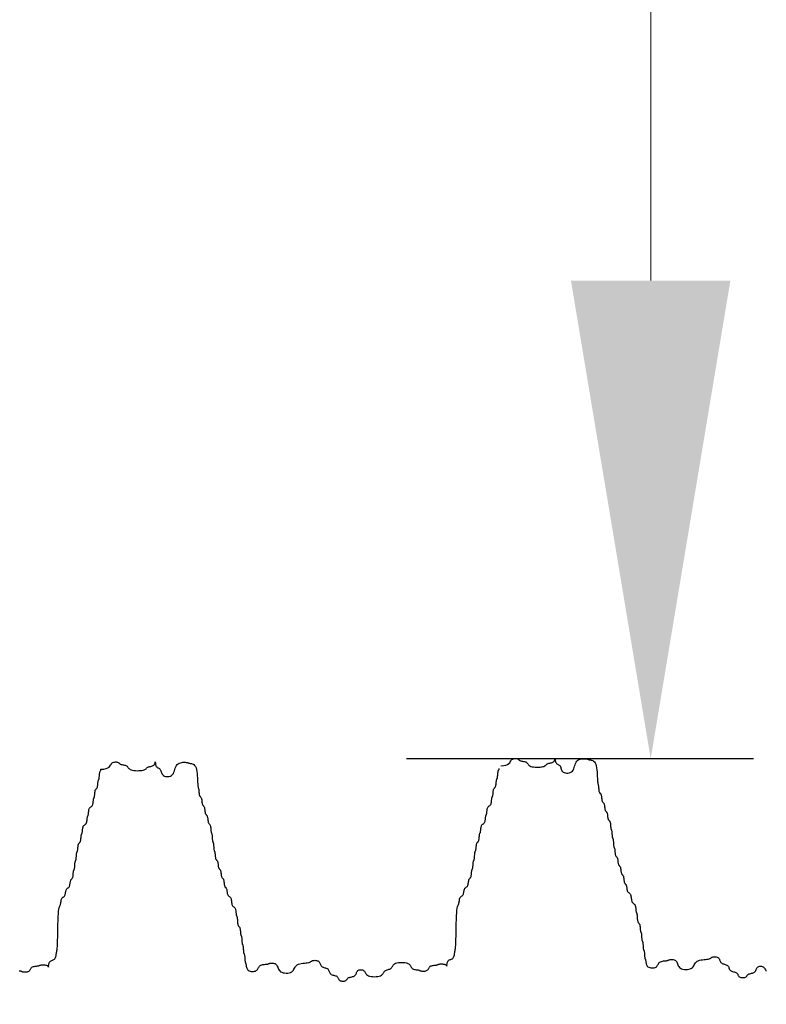
# Model space of a CAD drawing. Extents: x 489 to 696, y -174 to 106.
# Drawn here: x 587 to 590, y 29 to 34 of the extents above; entities that cross this region are included whole.
import ezdxf

# ---------------------------------------------------------------- set-up
doc = ezdxf.new("R2010")
doc.units = 0
doc.header["$LTSCALE"] = 0.5
doc.header["$MEASUREMENT"] = 0
for name, color, linetype in [('PR-BR-COMP', 1, 'Continuous'), ('PR-BR-DIMS', 4, 'Continuous'), ('PR-BR-DIMS-EXT', 4, 'Continuous')]:
    doc.layers.add(name, color=color, linetype=linetype)
doc.styles.add('DOT-BR4', font='romans.shx', dxfattribs={"height": 0.125})
doc.dimstyles.new('DOT-BR-IN', dxfattribs={"dimtxt": 0.125, "dimasz": 0.1, "dimexe": 0.09, "dimexo": 0.0625, "dimgap": 0.05, "dimtad": 1, "dimtoh": 1, "dimdec": 3, "dimzin": 3, "dimdsep": 46, "dimlunit": 5, "dimtxsty": 'DOT-BR4', "dimcen": 0.09, "dimclrd": 256, "dimclre": 256, "dimclrt": 2, "dimaunit": 1, "dimadec": 4, "dimazin": 0, "dimtfac": 0.7, "dimtdec": 3, "dimtmove": 2, "dimatfit": 3, "dimfxl": 1, "dimtolj": 1, "dimtzin": 0, "dimlwd": 15, "dimlwe": 15, "dimarcsym": 0})
doc.dimstyles.new('DOT-BR-IN$0', dxfattribs={"dimtxt": 0.125, "dimasz": 0.1, "dimexe": 0.09, "dimexo": 0.0625, "dimgap": 0.05, "dimtad": 1, "dimtoh": 1, "dimdec": 3, "dimzin": 3, "dimdsep": 46, "dimlunit": 5, "dimtxsty": 'DOT-BR4', "dimcen": 0.09, "dimclrd": 256, "dimclre": 256, "dimclrt": 2, "dimaunit": 1, "dimadec": 4, "dimazin": 0, "dimtfac": 0.7, "dimtdec": 3, "dimtmove": 2, "dimatfit": 3, "dimfxl": 1, "dimtolj": 1, "dimtzin": 0, "dimlwd": 15, "dimlwe": 15, "dimarcsym": 0})

# ---------------------------------------------------------------- blocks, each defined once
blk = doc.blocks.new('*D115')
at = {"layer": 'Defpoints', "color": 0, "transparency": 16777216}
for p in [(595.5421, 43.3508), (589.6992, 30.1584), (589.6992, 30.1584)]:
    blk.add_point(p, dxfattribs=at)
at = {"layer": 'PR-BR-DIMS', "lineweight": 15, "transparency": 16777216}
for p, q in [((594.0421, 43.3508), (587.5392, 43.3508)), ((589.6992, 40.9508), (589.6992, 32.5584))]:
    blk.add_line(p, q, dxfattribs=at)
at = {"layer": 'PR-BR-DIMS', "transparency": 16777216}
for points in [[(589.2992, 40.9508), (590.0992, 40.9508), (589.6992, 43.3508)], [(589.2992, 32.5584), (590.0992, 32.5584), (589.6992, 30.1584)]]:
    blk.add_solid(points, dxfattribs=at)

msp = doc.modelspace()

# ---------------------------------------------------------------- linework, layer by layer
at = {"layer": 'PR-BR-COMP'}
for points in [[(588.94696, 30.1237), (588.96197, 30.12445), (588.97335, 30.12665), (588.98172, 30.12999), (588.9877, 30.1341), (588.9919, 30.13868), (588.99496, 30.14337), (588.99748, 30.14784), (589.00009, 30.15175), (589.00327, 30.15485), (589.00698, 30.15714), (589.01104, 30.1587), (589.01527, 30.15962), (589.0195, 30.15998), (589.02355, 30.15986), (589.02724, 30.15935), (589.0304, 30.15852), (589.03291, 30.15745), (589.03488, 30.15621), (589.0365, 30.15485), (589.03794, 30.15344), (589.03938, 30.15202), (589.041, 30.15067), (589.04297, 30.14942), (589.04548, 30.14836), (589.04864, 30.1475), (589.05233, 30.14678), (589.05638, 30.14613), (589.0606, 30.14544), (589.06483, 30.14463), (589.06887, 30.14362), (589.07256, 30.14232), (589.07571, 30.14063), (589.07823, 30.13851), (589.0803, 30.13604), (589.08219, 30.13333), (589.08417, 30.13051), (589.08651, 30.12768), (589.08947, 30.12497), (589.09331, 30.12249), (589.09831, 30.12035), (589.10463, 30.11866), (589.11201, 30.11742), (589.12011, 30.11662), (589.12856, 30.11625), (589.13702, 30.11629), (589.14512, 30.11673), (589.15251, 30.11756), (589.15885, 30.11876), (589.16387, 30.12032), (589.16774, 30.12214), (589.17072, 30.12415), (589.17308, 30.12625), (589.17509, 30.12835), (589.177, 30.13036), (589.1791, 30.13219), (589.18164, 30.13376), (589.18481, 30.135), (589.18851, 30.136), (589.19256, 30.13689), (589.19679, 30.13777), (589.20103, 30.13877), (589.20509, 30.14001), (589.20879, 30.1416), (589.21196, 30.14367), (589.21448, 30.14628), (589.21637, 30.14924), (589.21773, 30.15232), (589.21865, 30.15529), (589.21921, 30.15791), (589.2195, 30.15993), (589.21961, 30.16113), (589.21963, 30.16127), (589.21963, 30.16019), (589.21969, 30.15806), (589.21986, 30.15513), (589.22021, 30.15166), (589.22079, 30.14789), (589.22166, 30.14407), (589.2229, 30.14046), (589.22454, 30.1373), (589.22664, 30.13478), (589.22909, 30.13279), (589.23178, 30.13115), (589.23459, 30.12969), (589.2374, 30.12823), (589.2401, 30.12659), (589.24255, 30.1246), (589.24464, 30.12208), (589.24631, 30.11891), (589.2477, 30.11521), (589.249, 30.11116), (589.2504, 30.10693), (589.25209, 30.10269), (589.25427, 30.09864), (589.25714, 30.09493), (589.26088, 30.09175), (589.26561, 30.08925), (589.27114, 30.08752), (589.27721, 30.08661), (589.28356, 30.08659), (589.2899, 30.08751), (589.29599, 30.08943), (589.30155, 30.09242), (589.30632, 30.09654), (589.31011, 30.10179), (589.31312, 30.10792), (589.31559, 30.11465), (589.31781, 30.12168), (589.32002, 30.1287), (589.32249, 30.13543), (589.3255, 30.14157), (589.32929, 30.14681), (589.33406, 30.15094), (589.33962, 30.15402), (589.34571, 30.15618), (589.35206, 30.15756), (589.3584, 30.15828), (589.36448, 30.15849), (589.37002, 30.15832), (589.37477, 30.1579), (589.37853, 30.15736), (589.38144, 30.15673), (589.38374, 30.15604), (589.38563, 30.15533), (589.38735, 30.15461), (589.38911, 30.15393), (589.39114, 30.1533), (589.39366, 30.15276), (589.39682, 30.15229), (589.40051, 30.15168), (589.40456, 30.15069), (589.40878, 30.14906), (589.41299, 30.14654), (589.41702, 30.14289), (589.42069, 30.13785), (589.42382, 30.13118), (589.42627, 30.12274), (589.42811, 30.11289), (589.42945, 30.10209), (589.43038, 30.09083), (589.43101, 30.07956), (589.43146, 30.06877), (589.43182, 30.05893), (589.43221, 30.0505), (589.4327, 30.04383), (589.43329, 30.03872), (589.43394, 30.03486), (589.43463, 30.03191), (589.43532, 30.02955), (589.43598, 30.02745), (589.43659, 30.0253), (589.4371, 30.02276), (589.43751, 30.0196), (589.43783, 30.0159), (589.43813, 30.01186), (589.43844, 30.00763), (589.43881, 30.00341), (589.43928, 29.99936), (589.4399, 29.99567), (589.44072, 29.9925), (589.44176, 29.98999), (589.44298, 29.988), (589.44432, 29.98637), (589.44573, 29.98492), (589.44713, 29.98346), (589.44847, 29.98183), (589.44969, 29.97984), (589.45073, 29.97733), (589.45155, 29.97417), (589.45219, 29.97047), (589.45271, 29.96642), (589.45317, 29.9622), (589.45363, 29.95797), (589.45415, 29.95392), (589.45479, 29.95023), (589.45561, 29.94707), (589.45665, 29.94455), (589.45787, 29.94257), (589.45921, 29.94093), (589.46062, 29.93948), (589.46202, 29.93803), (589.46336, 29.93639), (589.46458, 29.93441), (589.46562, 29.93189), (589.46644, 29.92873), (589.46708, 29.92503), (589.4676, 29.92099), (589.46806, 29.91676), (589.46852, 29.91254), (589.46904, 29.90849), (589.46968, 29.90479), (589.4705, 29.90163), (589.47154, 29.89911), (589.47276, 29.89713), (589.47411, 29.8955), (589.47551, 29.89404), (589.47691, 29.89259), (589.47825, 29.89096), (589.47947, 29.88897), (589.48051, 29.88646), (589.48133, 29.88329), (589.48197, 29.8796), (589.48249, 29.87555), (589.48295, 29.87132), (589.48341, 29.8671), (589.48393, 29.86305), (589.48457, 29.85936), (589.48539, 29.85619), (589.48643, 29.85368), (589.48765, 29.85169), (589.489, 29.85006), (589.4904, 29.84861), (589.4918, 29.84715), (589.49314, 29.84552), (589.49436, 29.84354), (589.4954, 29.84102), (589.49622, 29.83786), (589.49684, 29.83416), (589.49732, 29.83011), (589.49768, 29.82589), (589.49799, 29.82167), (589.49829, 29.81762), (589.49862, 29.81393), (589.49902, 29.81076), (589.49953, 29.80825), (589.50014, 29.80627), (589.50081, 29.80464), (589.5015, 29.80319), (589.5022, 29.80174), (589.50286, 29.80011), (589.50347, 29.79813), (589.50398, 29.79562), (589.50438, 29.79246), (589.50469, 29.78876), (589.50494, 29.78472), (589.50516, 29.78049), (589.50538, 29.77627), (589.50563, 29.77222), (589.50594, 29.76853), (589.50634, 29.76537), (589.50686, 29.76286), (589.50746, 29.76087), (589.50813, 29.75925), (589.50882, 29.7578), (589.50952, 29.75635), (589.51019, 29.75472), (589.51079, 29.75274), (589.51131, 29.75022), (589.51171, 29.74706), (589.51202, 29.74337), (589.51227, 29.73932), (589.51249, 29.7351), (589.5127, 29.73087), (589.51295, 29.72683), (589.51326, 29.72313), (589.51366, 29.71997), (589.51418, 29.71746), (589.51478, 29.71548), (589.51545, 29.71385), (589.51615, 29.7124), (589.51684, 29.71095), (589.51751, 29.70932), (589.51811, 29.70734), (589.51863, 29.70483), (589.51903, 29.70167), (589.51936, 29.69797), (589.51965, 29.69393), (589.51996, 29.6897), (589.52033, 29.68548), (589.52081, 29.68143), (589.52143, 29.67773), (589.52225, 29.67457), (589.52329, 29.67205), (589.52451, 29.67007), (589.52585, 29.66844), (589.52725, 29.66698), (589.52865, 29.66553), (589.52999, 29.6639), (589.53121, 29.66191), (589.53226, 29.6594), (589.53308, 29.65623), (589.53372, 29.65254), (589.53424, 29.64849), (589.5347, 29.64427), (589.53516, 29.64004), (589.53568, 29.63599), (589.53632, 29.6323), (589.53714, 29.62913), (589.53818, 29.62662), (589.5394, 29.62463), (589.54074, 29.623), (589.54214, 29.62155), (589.54354, 29.62009), (589.54488, 29.61846), (589.5461, 29.61648), (589.54715, 29.61396), (589.54797, 29.6108), (589.54861, 29.6071), (589.54913, 29.60306), (589.54959, 29.59883), (589.55005, 29.59461), (589.55057, 29.59056), (589.55121, 29.58686), (589.55203, 29.5837), (589.55307, 29.58118), (589.55429, 29.5792), (589.55563, 29.57757), (589.55703, 29.57611), (589.55843, 29.57466), (589.55977, 29.57303), (589.561, 29.57104), (589.56204, 29.56853), (589.56286, 29.56536), (589.5635, 29.56167), (589.56402, 29.55762), (589.56448, 29.55339), (589.56494, 29.54917), (589.56546, 29.54512), (589.5661, 29.54143), (589.56692, 29.53826), (589.56796, 29.53575), (589.56918, 29.53376), (589.57052, 29.53213), (589.57192, 29.53067), (589.57332, 29.52922), (589.57466, 29.52759), (589.57589, 29.5256), (589.57693, 29.52309), (589.57775, 29.51992), (589.57841, 29.51623), (589.57897, 29.51218), (589.57952, 29.50796), (589.58013, 29.50373), (589.58088, 29.49968), (589.58183, 29.49598), (589.58307, 29.49282), (589.58464, 29.4903), (589.58647, 29.48829), (589.58849, 29.48661), (589.59059, 29.48506), (589.5927, 29.48345), (589.59471, 29.48159), (589.59655, 29.47929), (589.59812, 29.47636), (589.59935, 29.47266), (589.60032, 29.46835), (589.60111, 29.46363), (589.6018, 29.4587), (589.6025, 29.45377), (589.60329, 29.44905), (589.60425, 29.44473), (589.60549, 29.44104), (589.60706, 29.43811), (589.60889, 29.43581), (589.61091, 29.43395), (589.61301, 29.43234), (589.61512, 29.43079), (589.61713, 29.42911), (589.61897, 29.4271), (589.62054, 29.42458), (589.62177, 29.42141), (589.62271, 29.41772), (589.62341, 29.41367), (589.62392, 29.40944), (589.62433, 29.40522), (589.62467, 29.40117), (589.62501, 29.39748), (589.62542, 29.39432), (589.62593, 29.3918), (589.62654, 29.3898), (589.6272, 29.38813), (589.6279, 29.38659), (589.6286, 29.38499), (589.62926, 29.38313), (589.62987, 29.38084), (589.63038, 29.37791), (589.63078, 29.37422), (589.6311, 29.36992), (589.63139, 29.36519), (589.6317, 29.36027), (589.63207, 29.35534), (589.63253, 29.35062), (589.63315, 29.34631), (589.63397, 29.34262), (589.63501, 29.33968), (589.63623, 29.33739), (589.63757, 29.33553), (589.63897, 29.33393), (589.64037, 29.33238), (589.64171, 29.3307), (589.64293, 29.3287), (589.64397, 29.32618), (589.64479, 29.32302), (589.64541, 29.31932), (589.64589, 29.31528), (589.64625, 29.31105), (589.64656, 29.30683), (589.64686, 29.30278), (589.64719, 29.29909), (589.64759, 29.29593), (589.6481, 29.29341), (589.64871, 29.29143), (589.64938, 29.2898), (589.65007, 29.28835), (589.65077, 29.2869), (589.65144, 29.28527), (589.65204, 29.28329), (589.65255, 29.28078), (589.65296, 29.27762), (589.65327, 29.27393), (589.65351, 29.26988), (589.65373, 29.26566), (589.65395, 29.26143), (589.6542, 29.25739), (589.65451, 29.25369), (589.65491, 29.25053), (589.65543, 29.24802), (589.65603, 29.24604), (589.6567, 29.24441), (589.65739, 29.24296), (589.65809, 29.24151), (589.65876, 29.23988), (589.65936, 29.2379), (589.65988, 29.23539), (589.66028, 29.23222), (589.66059, 29.22853), (589.66084, 29.22448), (589.66106, 29.22026), (589.66127, 29.21604), (589.66152, 29.21199), (589.66183, 29.2083), (589.66223, 29.20514), (589.66275, 29.20262), (589.66335, 29.20064), (589.66402, 29.19901), (589.66472, 29.19756), (589.66541, 29.19611), (589.66608, 29.19448), (589.66668, 29.1925), (589.6672, 29.18999), (589.6676, 29.18683), (589.66791, 29.18314), (589.66816, 29.17909), (589.66838, 29.17487), (589.66859, 29.17064), (589.66884, 29.16659), (589.66915, 29.1629), (589.66955, 29.15974), (589.67007, 29.15723), (589.67067, 29.15525), (589.67134, 29.15362), (589.67204, 29.15217), (589.67273, 29.15072), (589.6734, 29.14909), (589.674, 29.14711), (589.67452, 29.1446), (589.67494, 29.14143), (589.67537, 29.13774), (589.67594, 29.13369), (589.6768, 29.12946), (589.67807, 29.12524), (589.67989, 29.12118), (589.68239, 29.11748), (589.68571, 29.1143), (589.68991, 29.11179), (589.69483, 29.10998), (589.70022, 29.10884), (589.70586, 29.10836), (589.71149, 29.10854), (589.7169, 29.10934), (589.72183, 29.11078), (589.72606, 29.11282), (589.72943, 29.11543), (589.73207, 29.11849), (589.73421, 29.12185), (589.73607, 29.12536), (589.73787, 29.12887), (589.73983, 29.13223), (589.74217, 29.1353), (589.74512, 29.13791), (589.74882, 29.13997), (589.75314, 29.14153), (589.75788, 29.14267), (589.76281, 29.14349), (589.76775, 29.14406), (589.77248, 29.1445), (589.77679, 29.14487), (589.78048, 29.14528), (589.78341, 29.14579), (589.78571, 29.14639), (589.78756, 29.14706), (589.78917, 29.14775), (589.79071, 29.14845), (589.79239, 29.14911), (589.79439, 29.14972), (589.79691, 29.15023), (589.80007, 29.15061), (589.80377, 29.15078), (589.80782, 29.15066), (589.81204, 29.15015), (589.81627, 29.14916), (589.82031, 29.14762), (589.82399, 29.14543), (589.82714, 29.1425), (589.82965, 29.1388), (589.83169, 29.13449), (589.83352, 29.12976), (589.8354, 29.12482), (589.83757, 29.11988), (589.8403, 29.11515), (589.84382, 29.11082), (589.84839, 29.10711), (589.85418, 29.10419), (589.86094, 29.10208), (589.86836, 29.1008), (589.87611, 29.10035), (589.88386, 29.10072), (589.89129, 29.10192), (589.89808, 29.10395), (589.90389, 29.10681), (589.90852, 29.11047), (589.91217, 29.11476), (589.91518, 29.11946), (589.91786, 29.12437), (589.92055, 29.12928), (589.92355, 29.13399), (589.92721, 29.13827), (589.93184, 29.14194), (589.93765, 29.14482), (589.94444, 29.147), (589.95187, 29.14863), (589.95963, 29.14982), (589.96739, 29.15071), (589.97482, 29.15145), (589.98159, 29.15215), (589.9874, 29.15297), (589.992, 29.154), (589.99555, 29.15521), (589.9983, 29.15654), (590.00051, 29.15794), (590.00242, 29.15934), (590.00429, 29.16068), (590.00637, 29.16189), (590.0089, 29.16293), (590.01206, 29.16374), (590.01576, 29.16425), (590.01981, 29.16445), (590.02404, 29.16427), (590.02826, 29.16368), (590.03231, 29.16263), (590.036, 29.16108), (590.03915, 29.15899), (590.04165, 29.15634), (590.04361, 29.15326), (590.04522, 29.14988), (590.04665, 29.14635), (590.04808, 29.14282), (590.04968, 29.13944), (590.05165, 29.13636), (590.05415, 29.13371), (590.0573, 29.1316), (590.06099, 29.12993), (590.06503, 29.12856), (590.06925, 29.12733), (590.07347, 29.1261), (590.07751, 29.12473), (590.0812, 29.12306), (590.08435, 29.12095), (590.08685, 29.1183), (590.08882, 29.11522), (590.09042, 29.11184), (590.09185, 29.10831), (590.09328, 29.10478), (590.09489, 29.1014), (590.09685, 29.09832), (590.09935, 29.09567), (590.1025, 29.09356), (590.10619, 29.09191), (590.11023, 29.09058), (590.11446, 29.08945), (590.11868, 29.08837), (590.12272, 29.08722), (590.12641, 29.08586), (590.12956, 29.08417), (590.13207, 29.08205), (590.13403, 29.07957), (590.13565, 29.07687), (590.13708, 29.07405), (590.13851, 29.07122), (590.14012, 29.06852), (590.14209, 29.06605), (590.14459, 29.06393), (590.14775, 29.06225), (590.15143, 29.06103), (590.15548, 29.06026), (590.15971, 29.05991), (590.16393, 29.05997), (590.16799, 29.06043), (590.17169, 29.06128), (590.17486, 29.0625), (590.17738, 29.06407), (590.17937, 29.0659), (590.18101, 29.06792), (590.18247, 29.07002), (590.18393, 29.07212), (590.18556, 29.07414), (590.18755, 29.07597), (590.19008, 29.07754), (590.19325, 29.07878), (590.19695, 29.07978), (590.201, 29.08067), (590.20523, 29.08155), (590.20947, 29.08255), (590.21352, 29.08379), (590.21723, 29.08538), (590.2204, 29.08745), (590.22293, 29.09007), (590.22493, 29.09313), (590.22657, 29.0965), (590.22804, 29.10001), (590.22951, 29.10352), (590.23115, 29.10688), (590.23315, 29.10995), (590.23568, 29.11256), (590.23885, 29.11461), (590.24256, 29.11607), (590.24661, 29.11693), (590.25084, 29.11721), (590.25507, 29.11689), (590.25911, 29.11598), (590.2628, 29.11448), (590.26595, 29.1124), (590.26847, 29.10975), (590.27053, 29.10667), (590.27242, 29.10329), (590.2744, 29.09976), (590.27673, 29.09622), (590.27968, 29.09284)], [(586.53179, 29.09454), (586.53495, 29.09409), (586.53746, 29.09355), (586.53944, 29.09293), (586.54106, 29.09225), (586.54251, 29.09153), (586.54395, 29.09082), (586.54557, 29.09014), (586.54755, 29.08951), (586.55006, 29.08897), (586.55322, 29.08855), (586.55692, 29.08829), (586.56097, 29.08823), (586.5652, 29.08842), (586.56943, 29.08891), (586.57348, 29.08973), (586.57718, 29.09094), (586.58036, 29.09259), (586.58288, 29.09468), (586.58488, 29.09713), (586.58652, 29.09982), (586.58798, 29.10263), (586.58944, 29.10543), (586.59108, 29.10812), (586.59308, 29.11057), (586.5956, 29.11266), (586.59878, 29.11431), (586.60248, 29.11556), (586.60653, 29.11648), (586.61076, 29.11715), (586.61499, 29.11764), (586.61905, 29.11803), (586.62274, 29.11839), (586.62591, 29.1188), (586.62842, 29.11931), (586.63041, 29.11992), (586.63204, 29.12058), (586.63349, 29.12128), (586.63494, 29.12197), (586.63657, 29.12264), (586.63856, 29.12324), (586.64107, 29.12375), (586.64424, 29.12415), (586.64794, 29.12439), (586.65199, 29.12445), (586.65621, 29.1243), (586.66044, 29.12392), (586.66449, 29.12327), (586.66818, 29.12233), (586.67133, 29.12107), (586.67382, 29.11949), (586.67569, 29.11774), (586.67703, 29.11599), (586.67792, 29.11442), (586.67846, 29.11321), (586.67874, 29.11253), (586.67884, 29.11256), (586.67886, 29.11347), (586.67888, 29.11538), (586.67898, 29.11814), (586.67924, 29.12151), (586.67971, 29.12528), (586.68049, 29.12922), (586.68163, 29.13312), (586.68321, 29.13675), (586.68531, 29.13989), (586.68796, 29.14239), (586.69105, 29.14435), (586.69444, 29.14596), (586.69797, 29.14738), (586.7015, 29.14881), (586.70488, 29.15042), (586.70797, 29.15238), (586.71062, 29.15487), (586.71272, 29.15802), (586.71432, 29.1617), (586.71551, 29.16574), (586.71638, 29.16996), (586.71701, 29.17418), (586.71749, 29.17822), (586.71791, 29.18191), (586.71835, 29.18507), (586.7189, 29.18763), (586.71952, 29.19002), (586.72021, 29.19276), (586.72094, 29.19639), (586.72167, 29.20144), (586.72238, 29.20843), (586.72305, 29.21791), (586.72365, 29.23039), (586.72415, 29.24619), (586.7246, 29.26464), (586.72503, 29.28487), (586.72548, 29.30598), (586.72598, 29.32709), (586.72659, 29.34731), (586.72733, 29.36576), (586.72825, 29.38155), (586.72938, 29.39404), (586.73066, 29.40351), (586.73205, 29.4105), (586.73348, 29.41554), (586.73491, 29.41917), (586.73628, 29.42191), (586.73752, 29.42429), (586.73859, 29.42685), (586.73945, 29.43001), (586.74015, 29.4337), (586.74076, 29.43774), (586.74135, 29.44196), (586.74201, 29.44618), (586.7428, 29.45022), (586.74379, 29.4539), (586.74506, 29.45706), (586.74666, 29.45956), (586.74852, 29.46153), (586.75055, 29.46314), (586.75267, 29.46457), (586.75479, 29.46601), (586.75683, 29.46762), (586.75869, 29.46959), (586.76028, 29.47209), (586.76156, 29.47524), (586.76257, 29.47893), (586.7634, 29.48297), (586.76415, 29.48719), (586.7649, 29.49141), (586.76573, 29.49545), (586.76674, 29.49913), (586.76801, 29.50229), (586.76961, 29.50479), (586.77147, 29.50676), (586.7735, 29.50837), (586.77562, 29.50981), (586.77774, 29.51124), (586.77978, 29.51285), (586.78164, 29.51482), (586.78323, 29.51732), (586.7845, 29.52048), (586.7855, 29.52416), (586.78628, 29.5282), (586.78694, 29.53242), (586.78754, 29.53664), (586.78815, 29.54068), (586.78885, 29.54437), (586.7897, 29.54752), (586.79077, 29.55003), (586.79201, 29.552), (586.79337, 29.55362), (586.79479, 29.55506), (586.79621, 29.55649), (586.79757, 29.55811), (586.79881, 29.56008), (586.79988, 29.56259), (586.80073, 29.56574), (586.80139, 29.56943), (586.80191, 29.57347), (586.80232, 29.57769), (586.80268, 29.58191), (586.80302, 29.58596), (586.80339, 29.58965), (586.80383, 29.5928), (586.80437, 29.59531), (586.80499, 29.59728), (586.80568, 29.5989), (586.80639, 29.60035), (586.8071, 29.60179), (586.80779, 29.60341), (586.80841, 29.60539), (586.80896, 29.60789), (586.80939, 29.61105), (586.80974, 29.61474), (586.81003, 29.61878), (586.8103, 29.623), (586.81056, 29.62723), (586.81086, 29.63127), (586.81121, 29.63496), (586.81164, 29.63812), (586.81218, 29.64062), (586.81281, 29.6426), (586.81349, 29.64422), (586.81421, 29.64566), (586.81492, 29.6471), (586.8156, 29.64872), (586.81623, 29.6507), (586.81677, 29.65321), (586.81721, 29.65636), (586.81756, 29.66005), (586.81785, 29.6641), (586.81811, 29.66832), (586.81838, 29.67254), (586.81867, 29.67658), (586.81902, 29.68027), (586.81946, 29.68343), (586.82, 29.68593), (586.82062, 29.68791), (586.82131, 29.68953), (586.82202, 29.69097), (586.82273, 29.69242), (586.82342, 29.69404), (586.82404, 29.69601), (586.82459, 29.69852), (586.82502, 29.70168), (586.82539, 29.70536), (586.82573, 29.70941), (586.82609, 29.71363), (586.8265, 29.71785), (586.82702, 29.72189), (586.82768, 29.72558), (586.82853, 29.72873), (586.8296, 29.73124), (586.83085, 29.73321), (586.8322, 29.73483), (586.83362, 29.73627), (586.83504, 29.73771), (586.8364, 29.73932), (586.83764, 29.74129), (586.83871, 29.7438), (586.83956, 29.74695), (586.84022, 29.75064), (586.84074, 29.75468), (586.84116, 29.7589), (586.84151, 29.76312), (586.84185, 29.76717), (586.84222, 29.77086), (586.84266, 29.77401), (586.8432, 29.77652), (586.84382, 29.7785), (586.84451, 29.78012), (586.84522, 29.78156), (586.84593, 29.783), (586.84662, 29.78462), (586.84724, 29.7866), (586.84778, 29.7891), (586.84822, 29.79226), (586.84861, 29.79595), (586.849, 29.79999), (586.84944, 29.80421), (586.85001, 29.80843), (586.85075, 29.81247), (586.85172, 29.81616), (586.85299, 29.81931), (586.85459, 29.82181), (586.85645, 29.82378), (586.85848, 29.8254), (586.8606, 29.82683), (586.86272, 29.82827), (586.86476, 29.82988), (586.86662, 29.83185), (586.86821, 29.83435), (586.86948, 29.8375), (586.87046, 29.84119), (586.8712, 29.84523), (586.87176, 29.84945), (586.87221, 29.85367), (586.8726, 29.85771), (586.87298, 29.8614), (586.87342, 29.86456), (586.87396, 29.86706), (586.87459, 29.86904), (586.87527, 29.87066), (586.87599, 29.8721), (586.8767, 29.87354), (586.87738, 29.87516), (586.87801, 29.87714), (586.87855, 29.87965), (586.87899, 29.8828), (586.87938, 29.88649), (586.87976, 29.89054), (586.88021, 29.89476), (586.88077, 29.89898), (586.88152, 29.90302), (586.88249, 29.9067), (586.88376, 29.90986), (586.88536, 29.91236), (586.88721, 29.91433), (586.88925, 29.91594), (586.89137, 29.91737), (586.89349, 29.91881), (586.89552, 29.92042), (586.89738, 29.92239), (586.89898, 29.92489), (586.90025, 29.92804), (586.90122, 29.93173), (586.90196, 29.93577), (586.90253, 29.93999), (586.90298, 29.94421), (586.90336, 29.94825), (586.90375, 29.95194), (586.90419, 29.9551), (586.90473, 29.95761), (586.90536, 29.95958), (586.90604, 29.9612), (586.90675, 29.96265), (586.90747, 29.96409), (586.90815, 29.96571), (586.90878, 29.96768), (586.90932, 29.97019), (586.90976, 29.97335), (586.91012, 29.97704), (586.91046, 29.98108), (586.91082, 29.9853), (586.91123, 29.98952), (586.91175, 29.99356), (586.91241, 29.99725), (586.91327, 30.00041), (586.91433, 30.00291), (586.91558, 30.00488), (586.91694, 30.0065), (586.91835, 30.00794), (586.91977, 30.00938), (586.92113, 30.01099), (586.92237, 30.01297), (586.92344, 30.01547), (586.92429, 30.01862), (586.92495, 30.02231), (586.92547, 30.02635), (586.92588, 30.03057), (586.92624, 30.0348), (586.92658, 30.03884), (586.92695, 30.04253), (586.92739, 30.04568), (586.92793, 30.04819), (586.92855, 30.05017), (586.92924, 30.05179), (586.92995, 30.05323), (586.93066, 30.05467), (586.93135, 30.05629), (586.93197, 30.05827), (586.93252, 30.06078), (586.93295, 30.06393), (586.93331, 30.06762), (586.93363, 30.07167), (586.93394, 30.07589), (586.93428, 30.08011), (586.93468, 30.08415), (586.93519, 30.08784), (586.93583, 30.09099), (586.93663, 30.0935), (586.93754, 30.09547), (586.93849, 30.09709), (586.93942, 30.09853), (586.94026, 30.09998), (586.94095, 30.1016), (586.94141, 30.10357), (586.94159, 30.10608)], [(586.94159, 30.10608), (586.9566, 30.10683), (586.96798, 30.10904), (586.97635, 30.11237), (586.98233, 30.11649), (586.98654, 30.12106), (586.98959, 30.12575), (586.99212, 30.13022), (586.99472, 30.13414), (586.9979, 30.13724), (587.00161, 30.13953), (587.00567, 30.14109), (587.0099, 30.14201), (587.01413, 30.14237), (587.01818, 30.14225), (587.02187, 30.14174), (587.02503, 30.1409), (587.02754, 30.13984), (587.02951, 30.1386), (587.03113, 30.13724), (587.03257, 30.13582), (587.03401, 30.13441), (587.03563, 30.13305), (587.03761, 30.13181), (587.04011, 30.13074), (587.04327, 30.12988), (587.04697, 30.12917), (587.05101, 30.12851), (587.05524, 30.12783), (587.05946, 30.12702), (587.0635, 30.12601), (587.06719, 30.12471), (587.07035, 30.12302), (587.07286, 30.1209), (587.07493, 30.11843), (587.07683, 30.11572), (587.07881, 30.11289), (587.08114, 30.11007), (587.0841, 30.10735), (587.08794, 30.10487), (587.09294, 30.10274), (587.09926, 30.10105), (587.10664, 30.09981), (587.11474, 30.09901), (587.12319, 30.09864), (587.13165, 30.09868), (587.13975, 30.09912), (587.14715, 30.09995), (587.15348, 30.10115), (587.1585, 30.1027), (587.16237, 30.10453), (587.16535, 30.10653), (587.16771, 30.10863), (587.16972, 30.11073), (587.17164, 30.11274), (587.17373, 30.11458), (587.17627, 30.11614), (587.17944, 30.11739), (587.18314, 30.11839), (587.1872, 30.11927), (587.19143, 30.12016), (587.19566, 30.12116), (587.19972, 30.1224), (587.20342, 30.12399), (587.2066, 30.12606), (587.20911, 30.12866), (587.211, 30.13163), (587.21237, 30.13471), (587.21328, 30.13768), (587.21384, 30.14029), (587.21414, 30.14232), (587.21425, 30.14352), (587.21426, 30.14366), (587.21427, 30.14257), (587.21432, 30.14045), (587.21449, 30.13752), (587.21484, 30.13405), (587.21542, 30.13027), (587.2163, 30.12646), (587.21753, 30.12285), (587.21918, 30.11969), (587.22127, 30.11717), (587.22373, 30.11518), (587.22642, 30.11354), (587.22923, 30.11208), (587.23204, 30.11061), (587.23473, 30.10898), (587.23718, 30.10698), (587.23928, 30.10446), (587.24095, 30.10129), (587.24234, 30.0976), (587.24363, 30.09354), (587.24503, 30.08931), (587.24672, 30.08508), (587.24891, 30.08102), (587.25177, 30.07732), (587.25551, 30.07414), (587.26024, 30.07164), (587.26578, 30.06991), (587.27185, 30.069), (587.27819, 30.06897), (587.28454, 30.06989), (587.29062, 30.07182), (587.29618, 30.07481), (587.30095, 30.07893), (587.30475, 30.08417), (587.30775, 30.09031), (587.31023, 30.09704), (587.31244, 30.10406), (587.31465, 30.11109), (587.31713, 30.11782), (587.32013, 30.12395), (587.32393, 30.1292), (587.3287, 30.13333), (587.33426, 30.13641), (587.34034, 30.13857), (587.34669, 30.13994), (587.35304, 30.14067), (587.35911, 30.14088), (587.36466, 30.14071), (587.3694, 30.14029), (587.37316, 30.13974), (587.37607, 30.13911), (587.37837, 30.13843), (587.38027, 30.13771), (587.38198, 30.137), (587.38375, 30.13631), (587.38578, 30.13569), (587.38829, 30.13515), (587.39145, 30.13468), (587.39515, 30.13407), (587.39919, 30.13307), (587.40341, 30.13144), (587.40762, 30.12893), (587.41166, 30.12528), (587.41532, 30.12024), (587.41845, 30.11357), (587.42091, 30.10513), (587.42275, 30.09527), (587.42408, 30.08448), (587.42501, 30.07321), (587.42565, 30.06195), (587.42609, 30.05116), (587.42646, 30.04132), (587.42684, 30.03289), (587.42733, 30.02622), (587.42792, 30.02111), (587.42857, 30.01724), (587.42926, 30.01429), (587.42995, 30.01193), (587.43062, 30.00984), (587.43122, 30.00768), (587.43174, 30.00515), (587.43214, 30.00198), (587.43247, 29.99829), (587.43276, 29.99424), (587.43307, 29.99002), (587.43344, 29.98579), (587.43391, 29.98175), (587.43454, 29.97805), (587.43535, 29.97489), (587.4364, 29.97237), (587.43762, 29.97039), (587.43896, 29.96876), (587.44036, 29.9673), (587.44176, 29.96585), (587.4431, 29.96422), (587.44432, 29.96223), (587.44536, 29.95972), (587.44618, 29.95655), (587.44682, 29.95286), (587.44734, 29.94881), (587.4478, 29.94458), (587.44826, 29.94036), (587.44878, 29.93631), (587.44942, 29.93262), (587.45025, 29.92945), (587.45129, 29.92694), (587.45251, 29.92495), (587.45385, 29.92332), (587.45525, 29.92187), (587.45665, 29.92041), (587.45799, 29.91878), (587.45921, 29.9168), (587.46025, 29.91428), (587.46107, 29.91112), (587.46171, 29.90742), (587.46223, 29.90337), (587.46269, 29.89915), (587.46315, 29.89492), (587.46367, 29.89087), (587.46432, 29.88718), (587.46514, 29.88402), (587.46618, 29.8815), (587.4674, 29.87952), (587.46874, 29.87788), (587.47014, 29.87643), (587.47154, 29.87497), (587.47288, 29.87334), (587.4741, 29.87136), (587.47514, 29.86884), (587.47597, 29.86568), (587.47661, 29.86198), (587.47713, 29.85794), (587.47759, 29.85371), (587.47805, 29.84949), (587.47857, 29.84544), (587.47921, 29.84174), (587.48003, 29.83858), (587.48107, 29.83606), (587.48229, 29.83408), (587.48363, 29.83245), (587.48503, 29.83099), (587.48643, 29.82954), (587.48777, 29.82791), (587.48899, 29.82592), (587.49003, 29.82341), (587.49085, 29.82024), (587.49148, 29.81655), (587.49195, 29.8125), (587.49232, 29.80828), (587.49263, 29.80405), (587.49292, 29.8), (587.49325, 29.79631), (587.49365, 29.79315), (587.49417, 29.79064), (587.49477, 29.78866), (587.49544, 29.78703), (587.49614, 29.78558), (587.49683, 29.78413), (587.4975, 29.7825), (587.4981, 29.78052), (587.49862, 29.77801), (587.49902, 29.77484), (587.49933, 29.77115), (587.49958, 29.7671), (587.4998, 29.76288), (587.50001, 29.75866), (587.50026, 29.75461), (587.50057, 29.75092), (587.50098, 29.74775), (587.50149, 29.74524), (587.50209, 29.74326), (587.50276, 29.74163), (587.50346, 29.74018), (587.50415, 29.73873), (587.50482, 29.7371), (587.50543, 29.73512), (587.50594, 29.73261), (587.50634, 29.72945), (587.50665, 29.72575), (587.5069, 29.72171), (587.50712, 29.71748), (587.50734, 29.71326), (587.50759, 29.70921), (587.5079, 29.70552), (587.5083, 29.70236), (587.50881, 29.69985), (587.50942, 29.69786), (587.51008, 29.69624), (587.51078, 29.69479), (587.51148, 29.69334), (587.51214, 29.69171), (587.51275, 29.68973), (587.51326, 29.68721), (587.51366, 29.68405), (587.51399, 29.68036), (587.51429, 29.67631), (587.5146, 29.67209), (587.51497, 29.66786), (587.51544, 29.66382), (587.51606, 29.66012), (587.51688, 29.65696), (587.51792, 29.65444), (587.51914, 29.65246), (587.52048, 29.65082), (587.52188, 29.64937), (587.52329, 29.64792), (587.52463, 29.64628), (587.52585, 29.6443), (587.52689, 29.64178), (587.52771, 29.63862), (587.52835, 29.63493), (587.52887, 29.63088), (587.52933, 29.62665), (587.52979, 29.62243), (587.53031, 29.61838), (587.53095, 29.61468), (587.53177, 29.61152), (587.53281, 29.60901), (587.53403, 29.60702), (587.53537, 29.60539), (587.53677, 29.60393), (587.53818, 29.60248), (587.53952, 29.60085), (587.54074, 29.59886), (587.54178, 29.59635), (587.5426, 29.59318), (587.54324, 29.58949), (587.54376, 29.58544), (587.54422, 29.58122), (587.54468, 29.57699), (587.5452, 29.57294), (587.54584, 29.56925), (587.54666, 29.56608), (587.5477, 29.56357), (587.54892, 29.56158), (587.55026, 29.55995), (587.55166, 29.5585), (587.55307, 29.55704), (587.55441, 29.55541), (587.55563, 29.55343), (587.55667, 29.55091), (587.55749, 29.54775), (587.55813, 29.54405), (587.55865, 29.54), (587.55911, 29.53578), (587.55957, 29.53155), (587.56009, 29.52751), (587.56073, 29.52381), (587.56155, 29.52065), (587.56259, 29.51813), (587.56381, 29.51615), (587.56515, 29.51452), (587.56655, 29.51306), (587.56796, 29.51161), (587.5693, 29.50998), (587.57052, 29.50799), (587.57156, 29.50547), (587.57238, 29.50231), (587.57304, 29.49862), (587.57361, 29.49457), (587.57416, 29.49034), (587.57477, 29.48612), (587.57551, 29.48207), (587.57647, 29.47837), (587.5777, 29.4752), (587.57927, 29.47268), (587.58111, 29.47068), (587.58312, 29.469), (587.58523, 29.46745), (587.58733, 29.46584), (587.58935, 29.46398), (587.59118, 29.46168), (587.59275, 29.45874), (587.59399, 29.45505), (587.59495, 29.45074), (587.59574, 29.44602), (587.59644, 29.44109), (587.59713, 29.43616), (587.59792, 29.43143), (587.59889, 29.42712), (587.60012, 29.42343), (587.60169, 29.42049), (587.60353, 29.41819), (587.60554, 29.41633), (587.60765, 29.41472), (587.60975, 29.41318), (587.61177, 29.41149), (587.6136, 29.40949), (587.61517, 29.40697), (587.61641, 29.4038), (587.61734, 29.4001), (587.61804, 29.39606), (587.61856, 29.39183), (587.61896, 29.38761), (587.6193, 29.38356), (587.61965, 29.37986), (587.62005, 29.3767), (587.62057, 29.37419), (587.62117, 29.37219), (587.62184, 29.37051), (587.62253, 29.36897), (587.62323, 29.36737), (587.6239, 29.36552), (587.6245, 29.36323), (587.62501, 29.3603), (587.62541, 29.35661), (587.62574, 29.3523), (587.62603, 29.34758), (587.62633, 29.34265), (587.6267, 29.33772), (587.62717, 29.333), (587.62779, 29.32869), (587.6286, 29.325), (587.62964, 29.32207), (587.63086, 29.31977), (587.6322, 29.31792), (587.6336, 29.31631), (587.635, 29.31477), (587.63634, 29.31309), (587.63756, 29.31109), (587.63861, 29.30857), (587.63942, 29.30541), (587.64005, 29.30171), (587.64052, 29.29766), (587.64089, 29.29344), (587.6412, 29.28921), (587.64149, 29.28517), (587.64182, 29.28147), (587.64222, 29.27831), (587.64274, 29.2758), (587.64334, 29.27382), (587.64401, 29.27219), (587.64471, 29.27074), (587.6454, 29.26929), (587.64607, 29.26766), (587.64667, 29.26568), (587.64719, 29.26317), (587.64759, 29.26001), (587.6479, 29.25631), (587.64815, 29.25227), (587.64837, 29.24804), (587.64858, 29.24382), (587.64883, 29.23977), (587.64914, 29.23608), (587.64955, 29.23292), (587.65006, 29.23041), (587.65066, 29.22842), (587.65133, 29.2268), (587.65203, 29.22535), (587.65272, 29.22389), (587.65339, 29.22227), (587.654, 29.22029), (587.65451, 29.21777), (587.65491, 29.21461), (587.65522, 29.21092), (587.65547, 29.20687), (587.65569, 29.20265), (587.65591, 29.19842), (587.65616, 29.19438), (587.65647, 29.19068), (587.65687, 29.18752), (587.65738, 29.18501), (587.65799, 29.18303), (587.65865, 29.1814), (587.65935, 29.17995), (587.66005, 29.1785), (587.66071, 29.17687), (587.66132, 29.17489), (587.66183, 29.17238), (587.66223, 29.16921), (587.66254, 29.16552), (587.66279, 29.16148), (587.66301, 29.15725), (587.66323, 29.15303), (587.66348, 29.14898), (587.66379, 29.14529), (587.66419, 29.14213), (587.6647, 29.13961), (587.66531, 29.13763), (587.66597, 29.136), (587.66667, 29.13455), (587.66737, 29.1331), (587.66803, 29.13148), (587.66864, 29.12949), (587.66915, 29.12698), (587.66957, 29.12382), (587.67, 29.12013), (587.67058, 29.11608), (587.67143, 29.11185), (587.6727, 29.10762), (587.67452, 29.10357), (587.67702, 29.09986), (587.68034, 29.09668), (587.68454, 29.09418), (587.68946, 29.09236), (587.69486, 29.09122), (587.70049, 29.09075), (587.70613, 29.09092), (587.71153, 29.09173), (587.71647, 29.09316), (587.7207, 29.0952), (587.72406, 29.09782), (587.7267, 29.10088), (587.72884, 29.10424), (587.7307, 29.10775), (587.7325, 29.11126), (587.73446, 29.11462), (587.73681, 29.11768), (587.73976, 29.1203), (587.74346, 29.12236), (587.74778, 29.12392), (587.75251, 29.12506), (587.75745, 29.12587), (587.76238, 29.12645), (587.76711, 29.12688), (587.77142, 29.12726), (587.77511, 29.12767), (587.77805, 29.12818), (587.78034, 29.12878), (587.7822, 29.12944), (587.7838, 29.13014), (587.78534, 29.13083), (587.78702, 29.1315), (587.78902, 29.1321), (587.79154, 29.13261), (587.79471, 29.133), (587.7984, 29.13317), (587.80245, 29.13304), (587.80668, 29.13253), (587.8109, 29.13155), (587.81494, 29.13001), (587.81863, 29.12782), (587.82177, 29.12489), (587.82428, 29.12119), (587.82632, 29.11687), (587.82816, 29.11214), (587.83003, 29.10721), (587.83221, 29.10227), (587.83493, 29.09754), (587.83845, 29.09321), (587.84303, 29.0895), (587.84881, 29.08657), (587.85557, 29.08447), (587.86299, 29.08319), (587.87074, 29.08273), (587.87849, 29.08311), (587.88592, 29.0843), (587.89271, 29.08633), (587.89853, 29.0892), (587.90315, 29.09286), (587.90681, 29.09714), (587.90982, 29.10185), (587.9125, 29.10676), (587.91518, 29.11167), (587.91819, 29.11637), (587.92184, 29.12066), (587.92647, 29.12432), (587.93228, 29.12721), (587.93907, 29.12939), (587.94651, 29.13101), (587.95426, 29.1322), (587.96202, 29.1331), (587.96945, 29.13383), (587.97623, 29.13454), (587.98203, 29.13536), (587.98663, 29.13639), (587.99018, 29.1376), (587.99294, 29.13893), (587.99515, 29.14033), (587.99706, 29.14172), (587.99893, 29.14306), (588.001, 29.14428), (588.00353, 29.14532), (588.0067, 29.14612), (588.0104, 29.14664), (588.01445, 29.14683), (588.01867, 29.14666), (588.0229, 29.14606), (588.02694, 29.14502), (588.03063, 29.14347), (588.03378, 29.14138), (588.03628, 29.13873), (588.03824, 29.13564), (588.03985, 29.13226), (588.04128, 29.12874), (588.04271, 29.12521), (588.04432, 29.12183), (588.04628, 29.11874), (588.04878, 29.1161), (588.05193, 29.11399), (588.05562, 29.11232), (588.05966, 29.11094), (588.06388, 29.10972), (588.0681, 29.10849), (588.07215, 29.10711), (588.07583, 29.10544), (588.07899, 29.10333), (588.08148, 29.10069), (588.08345, 29.0976), (588.08506, 29.09422), (588.08649, 29.09069), (588.08792, 29.08717), (588.08952, 29.08379), (588.09149, 29.0807), (588.09399, 29.07806), (588.09714, 29.07595), (588.10082, 29.0743), (588.10487, 29.07297), (588.10909, 29.07183), (588.11331, 29.07075), (588.11736, 29.0696), (588.12104, 29.06825), (588.1242, 29.06655), (588.1267, 29.06443), (588.12867, 29.06196), (588.13028, 29.05926), (588.13171, 29.05643), (588.13315, 29.05361), (588.13476, 29.0509), (588.13672, 29.04843), (588.13923, 29.04631), (588.14238, 29.04464), (588.14607, 29.04342), (588.15011, 29.04264), (588.15434, 29.04229), (588.15857, 29.04236), (588.16262, 29.04282), (588.16632, 29.04367), (588.16949, 29.04489), (588.17201, 29.04645), (588.174, 29.04829), (588.17564, 29.0503), (588.1771, 29.05241), (588.17856, 29.05451), (588.1802, 29.05652), (588.18219, 29.05836), (588.18471, 29.05992), (588.18788, 29.06117), (588.19158, 29.06217), (588.19564, 29.06305), (588.19987, 29.06394), (588.2041, 29.06494), (588.20816, 29.06617), (588.21186, 29.06777), (588.21504, 29.06984), (588.21756, 29.07246), (588.21956, 29.07552), (588.22121, 29.07888), (588.22267, 29.08239), (588.22414, 29.0859), (588.22579, 29.08927), (588.22778, 29.09233), (588.23031, 29.09495), (588.23349, 29.097), (588.23719, 29.09846), (588.24124, 29.09932), (588.24547, 29.09959), (588.2497, 29.09927), (588.25375, 29.09837), (588.25743, 29.09687), (588.26059, 29.09479), (588.2631, 29.09214), (588.26517, 29.08905), (588.26706, 29.08567), (588.26903, 29.08214), (588.27136, 29.07861), (588.27432, 29.07522), (588.27816, 29.07213), (588.28315, 29.06947), (588.28947, 29.06737), (588.29685, 29.06585), (588.30495, 29.06492), (588.3134, 29.06458), (588.32186, 29.06483), (588.32996, 29.06567), (588.33736, 29.0671), (588.3437, 29.06914), (588.34872, 29.07174), (588.3526, 29.0748), (588.35559, 29.07815), (588.35796, 29.08166), (588.35997, 29.08517), (588.3619, 29.08853), (588.364, 29.09159), (588.36654, 29.09421), (588.36972, 29.09628), (588.37342, 29.09791), (588.37748, 29.09924), (588.38171, 29.10043), (588.38595, 29.10161), (588.39, 29.10294), (588.39371, 29.10457), (588.39688, 29.10664), (588.39943, 29.10926), (588.40153, 29.11233), (588.40345, 29.11569), (588.40547, 29.1192), (588.40784, 29.1227), (588.41083, 29.12606), (588.4147, 29.12911), (588.41973, 29.13172), (588.42606, 29.13375), (588.43346, 29.13519), (588.44157, 29.13603), (588.45002, 29.13628), (588.45848, 29.13594), (588.46657, 29.13501), (588.47396, 29.13349), (588.48027, 29.13139), (588.48527, 29.12873), (588.48911, 29.12563), (588.49206, 29.12224), (588.49439, 29.11871), (588.49637, 29.11518), (588.49826, 29.1118), (588.50033, 29.10871), (588.50284, 29.10607), (588.50599, 29.10397), (588.50968, 29.10237), (588.51372, 29.10118), (588.51795, 29.10032), (588.52217, 29.09969), (588.52622, 29.09921), (588.52991, 29.09879), (588.53307, 29.09834), (588.53558, 29.0978), (588.53756, 29.09718), (588.53918, 29.09649), (588.54063, 29.09578), (588.54207, 29.09507), (588.54369, 29.09439), (588.54567, 29.09376), (588.54818, 29.09322), (588.55134, 29.0928), (588.55504, 29.09254), (588.55909, 29.09248), (588.56332, 29.09267), (588.56755, 29.09315), (588.5716, 29.09398), (588.5753, 29.09519), (588.57848, 29.09684), (588.581, 29.09893), (588.583, 29.10138), (588.58464, 29.10407), (588.5861, 29.10687), (588.58756, 29.10968), (588.5892, 29.11237), (588.5912, 29.11482), (588.59372, 29.11691), (588.59689, 29.11856), (588.6006, 29.11981), (588.60465, 29.12073), (588.60888, 29.1214), (588.61311, 29.12189), (588.61717, 29.12228), (588.62086, 29.12264), (588.62403, 29.12305), (588.62654, 29.12356), (588.62853, 29.12416), (588.63016, 29.12483), (588.63161, 29.12553), (588.63306, 29.12622), (588.63469, 29.12689), (588.63668, 29.12749), (588.63919, 29.128), (588.64236, 29.12839), (588.64606, 29.12864), (588.65011, 29.1287), (588.65433, 29.12855), (588.65856, 29.12817), (588.66261, 29.12752), (588.6663, 29.12658), (588.66945, 29.12532), (588.67194, 29.12374), (588.67381, 29.12199), (588.67515, 29.12024), (588.67604, 29.11867), (588.67658, 29.11746), (588.67686, 29.11677), (588.67696, 29.1168), (588.67698, 29.11772), (588.677, 29.11963), (588.6771, 29.12238), (588.67736, 29.12576), (588.67783, 29.12953), (588.67861, 29.13347), (588.67975, 29.13737), (588.68133, 29.141), (588.68343, 29.14414), (588.68608, 29.14664), (588.68917, 29.1486), (588.69255, 29.1502), (588.69609, 29.15163), (588.69962, 29.15306), (588.703, 29.15467), (588.70609, 29.15663), (588.70874, 29.15912), (588.71084, 29.16227), (588.71244, 29.16595), (588.71363, 29.16999), (588.7145, 29.17421), (588.71513, 29.17843), (588.71561, 29.18247), (588.71603, 29.18616), (588.71647, 29.18932), (588.71701, 29.19188), (588.71764, 29.19427), (588.71833, 29.19701), (588.71906, 29.20064), (588.71979, 29.20569), (588.7205, 29.21268), (588.72117, 29.22216), (588.72177, 29.23464), (588.72227, 29.25044), (588.72272, 29.26889), (588.72315, 29.28912), (588.7236, 29.31023), (588.7241, 29.33134), (588.72471, 29.35156), (588.72545, 29.37001), (588.72637, 29.3858), (588.7275, 29.39829), (588.72878, 29.40776), (588.73017, 29.41475), (588.7316, 29.41979), (588.73303, 29.42342), (588.7344, 29.42615), (588.73564, 29.42854), (588.73671, 29.4311), (588.73757, 29.43426), (588.73827, 29.43795), (588.73888, 29.44199), (588.73947, 29.44621), (588.74013, 29.45043), (588.74092, 29.45447), (588.74191, 29.45815), (588.74318, 29.4613), (588.74478, 29.46381), (588.74664, 29.46577), (588.74867, 29.46739), (588.75079, 29.46882), (588.75291, 29.47026), (588.75495, 29.47187), (588.75681, 29.47384), (588.7584, 29.47634), (588.75967, 29.47949), (588.76069, 29.48318), (588.76152, 29.48722), (588.76227, 29.49144), (588.76301, 29.49566), (588.76385, 29.4997), (588.76486, 29.50338), (588.76613, 29.50654), (588.76773, 29.50904), (588.76959, 29.51101), (588.77162, 29.51262), (588.77374, 29.51405), (588.77586, 29.51549), (588.7779, 29.5171), (588.77976, 29.51907), (588.78135, 29.52157), (588.78262, 29.52472), (588.78362, 29.52841), (588.7844, 29.53245), (588.78506, 29.53667), (588.78566, 29.54089), (588.78627, 29.54493), (588.78697, 29.54862), (588.78782, 29.55177), (588.78889, 29.55428), (588.79013, 29.55625), (588.79149, 29.55786), (588.79291, 29.5593), (588.79433, 29.56074), (588.79569, 29.56236), (588.79693, 29.56433), (588.798, 29.56684), (588.79885, 29.56999), (588.79951, 29.57368), (588.80003, 29.57772), (588.80044, 29.58194), (588.8008, 29.58616), (588.80114, 29.59021), (588.80151, 29.59389), (588.80195, 29.59705), (588.80249, 29.59956), (588.80311, 29.60153), (588.8038, 29.60315), (588.80451, 29.6046), (588.80522, 29.60604), (588.80591, 29.60766), (588.80653, 29.60964), (588.80707, 29.61214), (588.80751, 29.6153), (588.80786, 29.61899), (588.80815, 29.62303), (588.80842, 29.62725), (588.80868, 29.63147), (588.80898, 29.63552), (588.80933, 29.63921), (588.80976, 29.64236), (588.8103, 29.64487), (588.81093, 29.64685), (588.81161, 29.64847), (588.81233, 29.64991), (588.81304, 29.65135), (588.81372, 29.65297), (588.81435, 29.65495), (588.81489, 29.65746), (588.81532, 29.66061), (588.81567, 29.6643), (588.81597, 29.66834), (588.81623, 29.67257), (588.8165, 29.67679), (588.81679, 29.68083), (588.81714, 29.68452), (588.81758, 29.68768), (588.81812, 29.69018), (588.81874, 29.69216), (588.81943, 29.69378), (588.82014, 29.69522), (588.82085, 29.69666), (588.82154, 29.69829), (588.82216, 29.70026), (588.82271, 29.70277), (588.82314, 29.70592), (588.82351, 29.70961), (588.82385, 29.71366), (588.82421, 29.71788), (588.82462, 29.7221), (588.82514, 29.72614), (588.8258, 29.72983), (588.82665, 29.73298), (588.82772, 29.73549), (588.82896, 29.73746), (588.83032, 29.73908), (588.83174, 29.74051), (588.83316, 29.74195), (588.83452, 29.74357), (588.83576, 29.74554), (588.83683, 29.74805), (588.83768, 29.7512), (588.83834, 29.75489), (588.83886, 29.75893), (588.83927, 29.76315), (588.83963, 29.76737), (588.83997, 29.77142), (588.84034, 29.7751), (588.84078, 29.77826), (588.84132, 29.78077), (588.84194, 29.78274), (588.84263, 29.78436), (588.84334, 29.78581), (588.84405, 29.78725), (588.84474, 29.78887), (588.84536, 29.79085), (588.8459, 29.79335), (588.84634, 29.79651), (588.84673, 29.8002), (588.84712, 29.80424), (588.84756, 29.80846), (588.84813, 29.81268), (588.84887, 29.81672), (588.84984, 29.82041), (588.85111, 29.82356), (588.85271, 29.82606), (588.85457, 29.82803), (588.8566, 29.82964), (588.85872, 29.83108), (588.86084, 29.83251), (588.86288, 29.83413), (588.86474, 29.8361), (588.86633, 29.8386), (588.8676, 29.84175), (588.86858, 29.84544), (588.86932, 29.84948), (588.86988, 29.8537), (588.87033, 29.85792), (588.87072, 29.86196), (588.8711, 29.86565), (588.87154, 29.86881), (588.87208, 29.87131), (588.87271, 29.87329), (588.87339, 29.87491), (588.87411, 29.87635), (588.87482, 29.87779), (588.8755, 29.87941), (588.87613, 29.88139), (588.87667, 29.8839), (588.87711, 29.88705), (588.8775, 29.89074), (588.87788, 29.89479), (588.87833, 29.89901), (588.87889, 29.90322), (588.87964, 29.90727), (588.88061, 29.91095), (588.88188, 29.9141), (588.88348, 29.91661), (588.88533, 29.91857), (588.88737, 29.92019), (588.88949, 29.92162), (588.89161, 29.92306), (588.89364, 29.92467), (588.8955, 29.92664), (588.8971, 29.92914), (588.89837, 29.93229), (588.89934, 29.93598), (588.90008, 29.94002), (588.90065, 29.94424), (588.9011, 29.94846), (588.90148, 29.9525), (588.90187, 29.95619), (588.90231, 29.95935), (588.90285, 29.96186), (588.90348, 29.96383), (588.90416, 29.96545), (588.90487, 29.96689), (588.90559, 29.96834), (588.90627, 29.96996), (588.9069, 29.97193), (588.90744, 29.97444), (588.90788, 29.9776), (588.90824, 29.98129), (588.90858, 29.98533), (588.90894, 29.98955), (588.90935, 29.99377), (588.90987, 29.99781), (588.91053, 30.0015), (588.91139, 30.00466), (588.91245, 30.00716), (588.9137, 30.00913), (588.91505, 30.01075), (588.91647, 30.01219), (588.91789, 30.01363), (588.91925, 30.01524), (588.92049, 30.01721), (588.92156, 30.01972), (588.92241, 30.02287), (588.92307, 30.02656), (588.92359, 30.0306), (588.924, 30.03482), (588.92436, 30.03904), (588.9247, 30.04309), (588.92507, 30.04678), (588.92551, 30.04993), (588.92605, 30.05244), (588.92667, 30.05442), (588.92736, 30.05604), (588.92807, 30.05748), (588.92878, 30.05892), (588.92947, 30.06054), (588.93009, 30.06252), (588.93063, 30.06502), (588.93107, 30.06818), (588.93143, 30.07187), (588.93175, 30.07591), (588.93206, 30.08013), (588.9324, 30.08436), (588.9328, 30.0884), (588.93331, 30.09209), (588.93395, 30.09524), (588.93475, 30.09775), (588.93566, 30.09972), (588.93661, 30.10134), (588.93754, 30.10278), (588.93838, 30.10423), (588.93906, 30.10585), (588.93953, 30.10782), (588.93971, 30.11033)]]:
    msp.add_lwpolyline(points, dxfattribs=at)
at = {"layer": 'PR-BR-DIMS-EXT', "ltscale": 0.5}
msp.add_line((590.21494, 30.15839), (588.47484, 30.15839), dxfattribs=at)

# ---------------------------------------------------------------- dimensions: what is measured, and where the dimension line sits
at = {"layer": 'PR-BR-DIMS'}
dim = msp.add_linear_dim(base=(589.69919, 30.15839), p1=(595.54207, 43.35083), p2=(589.69919, 30.15839), angle=90, text=' ', dimstyle='DOT-BR-IN$0', override={"dimpost": '"', "dimse2": 1}, dxfattribs=at)
dim.commit()
dim.dimension.update_dxf_attribs({"geometry": '*D115', "text_midpoint": (589.69919, 36.75461)})

# ---------------------------------------------------------------- leaders
for points in [[(598.00369, 49.5985), (585.43553, 11.01556), (580.40527, 11.01556)], [(597.1672, 29.48977), (585.71196, 1.8751), (581.82064, 1.8751)]]:
    msp.add_leader(points, dimstyle='DOT-BR-IN', dxfattribs=at)

doc.saveas('drawing.dxf')
